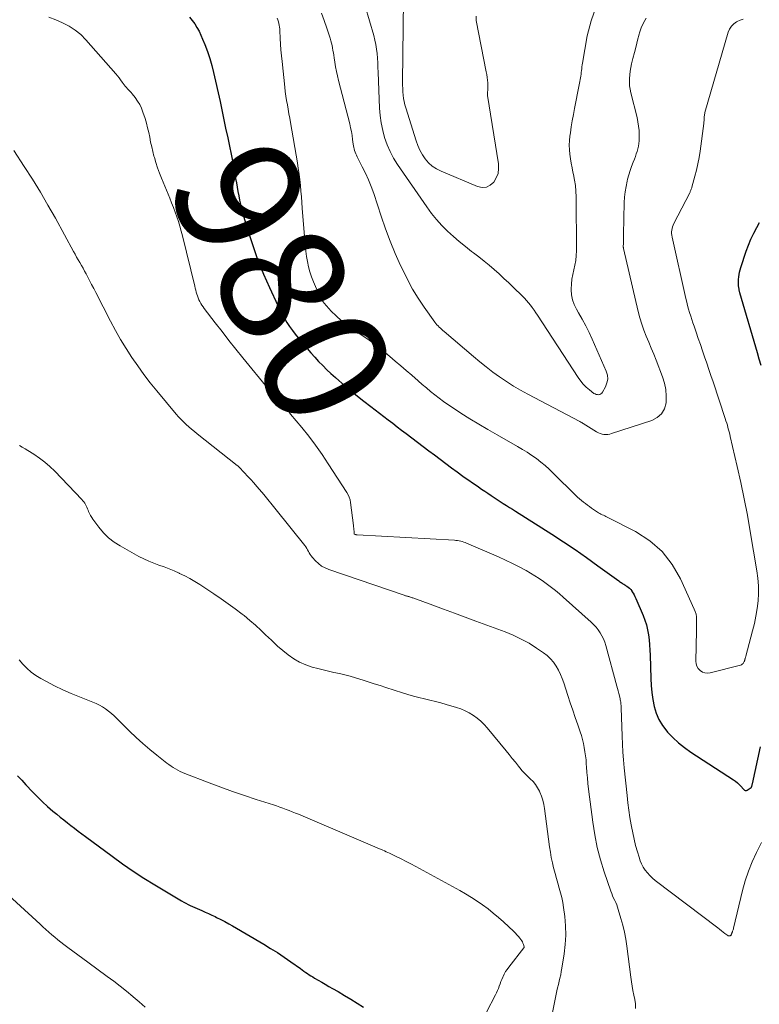
# Model space of a CAD drawing. Units: feet. Extents: x 1910000 to 1915038, y 515000 to 520004.
# Drawn here: x 1911740 to 1911860, y 515367 to 515526 of the extents above; entities that cross this region are included whole.
import ezdxf
from ezdxf.enums import TextEntityAlignment as Align

# ---------------------------------------------------------------- set-up
doc = ezdxf.new("R2010")
doc.units = ezdxf.units.FT
doc.header["$LTSCALE"] = 100
doc.header["$MEASUREMENT"] = 0
for name, color, linetype, lineweight in [('CONTOUR INDEX', 32, 'Continuous', 25), ('CONTOUR INDEX LABEL', 7, 'Continuous', 15), ('CONTOUR INTERMEDIATE', 40, 'Continuous', 15)]:
    doc.layers.add(name, color=color, linetype=linetype, lineweight=lineweight)
doc.styles.add('slant', font='romans.shx', dxfattribs={"oblique": 14.999978})

msp = doc.modelspace()

# ---------------------------------------------------------------- linework, layer by layer
at = {"layer": 'CONTOUR INDEX', "flags": 128}
for points, elevation in [([(1911767.75, 515526.47), (1911768.17, 515525.93), (1911768.57, 515525.38), (1911768.93, 515524.8), (1911769.27, 515524.2), (1911769.57, 515523.59), (1911769.84, 515522.96), (1911770.21, 515522.05), (1911770.61, 515520.94), (1911770.99, 515519.83), (1911771.31, 515518.7), (1911771.6, 515517.56), (1911772.66, 515512.89), (1911772.78, 515512.35), (1911772.89, 515511.81), (1911773, 515511.27), (1911773.11, 515510.73), (1911773.21, 515510.19), (1911773.32, 515509.66), (1911773.43, 515509.12), (1911773.54, 515508.58), (1911773.89, 515507.03), (1911774.17, 515505.71), (1911774.44, 515504.4), (1911774.69, 515503.08), (1911774.94, 515501.75), (1911775.16, 515500.48), (1911775.29, 515499.78), (1911775.41, 515499.09), (1911775.53, 515498.4), (1911775.65, 515497.71), (1911775.78, 515497.02), (1911775.92, 515496.33), (1911776.1, 515495.65), (1911776.28, 515494.97), (1911777.24, 515491.76), (1911777.97, 515489.51), (1911778.76, 515487.28), (1911779.65, 515485.09), (1911780.6, 515482.92), (1911781.94, 515480.04), (1911782.28, 515479.34), (1911782.64, 515478.65), (1911783.02, 515477.97), (1911783.43, 515477.31), (1911783.86, 515476.66), (1911784.3, 515476.02), (1911784.77, 515475.4), (1911785.25, 515474.79), (1911786.07, 515473.79), (1911786.67, 515473.08), (1911787.28, 515472.38), (1911787.91, 515471.68), (1911788.54, 515471), (1911789.19, 515470.34), (1911789.85, 515469.68), (1911790.53, 515469.05), (1911791.23, 515468.43), (1911791.79, 515467.94), (1911792.78, 515467.09), (1911793.78, 515466.25), (1911794.8, 515465.43), (1911795.82, 515464.63), (1911796.93, 515463.76), (1911797.64, 515463.22), (1911798.35, 515462.67), (1911799.06, 515462.12), (1911799.77, 515461.58), (1911800.48, 515461.04), (1911801.19, 515460.5), (1911801.9, 515459.96), (1911802.62, 515459.42), (1911804.47, 515458.01), (1911805.38, 515457.32), (1911806.29, 515456.63), (1911807.2, 515455.94), (1911808.11, 515455.24), (1911809.02, 515454.55), (1911809.94, 515453.87), (1911810.87, 515453.2), (1911811.8, 515452.54), (1911814.31, 515450.8), (1911814.81, 515450.46), (1911815.31, 515450.12), (1911815.81, 515449.77), (1911816.32, 515449.43), (1911816.36, 515449.4), (1911816.84, 515449.08), (1911817.33, 515448.76), (1911817.81, 515448.45), (1911818.3, 515448.13), (1911818.79, 515447.82), (1911819.28, 515447.5), (1911819.77, 515447.19), (1911820.25, 515446.88), (1911826.1, 515443.17), (1911827.99, 515441.95), (1911829.86, 515440.7), (1911831.71, 515439.41), (1911833.54, 515438.1), (1911836.91, 515435.64), (1911837.05, 515435.55), (1911837.18, 515435.46), (1911837.32, 515435.37), (1911837.45, 515435.28), (1911837.59, 515435.2), (1911837.73, 515435.11), (1911837.87, 515435.02), (1911838.01, 515434.93), (1911838.21, 515434.8), (1911838.43, 515434.64), (1911838.64, 515434.46), (1911838.83, 515434.25), (1911839, 515434.03), (1911839.04, 515433.96), (1911839.21, 515433.69), (1911839.38, 515433.42), (1911839.52, 515433.13), (1911839.66, 515432.84), (1911840.84, 515430.1), (1911841.13, 515429.33), (1911841.38, 515428.56), (1911841.56, 515427.77), (1911841.7, 515426.96), (1911841.79, 515426.14), (1911841.86, 515425.33), (1911841.91, 515424.51), (1911841.95, 515423.69), (1911842.05, 515419.95), (1911842.11, 515418.81), (1911842.22, 515417.67), (1911842.39, 515416.54), (1911842.61, 515415.41), (1911842.94, 515414.33), (1911843.36, 515413.3), (1911843.95, 515412.35), (1911844.63, 515411.45), (1911844.77, 515411.3), (1911845.63, 515410.4), (1911846.54, 515409.56), (1911847.52, 515408.79), (1911848.53, 515408.07), (1911855.38, 515403.63), (1911855.71, 515403.39), (1911856.02, 515403.14), (1911856.31, 515402.86), (1911856.58, 515402.57), (1911857, 515402.08), (1911857.06, 515402.02), (1911857.12, 515401.97), (1911857.19, 515401.93), (1911857.27, 515401.89), (1911857.35, 515401.88), (1911857.43, 515401.88), (1911857.51, 515401.9), (1911857.58, 515401.93), (1911858.23, 515402.37), (1911858.32, 515402.48), (1911858.33, 515402.5), (1911858.34, 515402.52), (1911858.35, 515402.53), (1911858.35, 515402.55), (1911858.38, 515402.66), (1911858.39, 515402.73), (1911858.41, 515402.8), (1911858.42, 515402.87), (1911858.44, 515402.94), (1911859.73, 515408.9)], 980), ([(1911859.87, 515470.36), (1911859.55, 515471.39), (1911859.25, 515472.42), (1911856.43, 515482.07), (1911856.41, 515482.14), (1911856.39, 515482.22), (1911856.37, 515482.29), (1911856.35, 515482.36), (1911856.33, 515482.44), (1911856.32, 515482.51), (1911856.3, 515482.59), (1911856.29, 515482.67), (1911856.23, 515483.21), (1911856.2, 515483.56), (1911856.19, 515483.9), (1911856.2, 515484.25), (1911856.24, 515484.6), (1911856.24, 515484.65), (1911856.31, 515485.03), (1911856.38, 515485.4), (1911856.48, 515485.76), (1911856.58, 515486.13), (1911857.46, 515488.78), (1911857.81, 515489.76), (1911858.2, 515490.72), (1911858.65, 515491.66), (1911859.14, 515492.58), (1911859.61, 515493.42)], 980), ([(1911739.98, 515404.26), (1911740.68, 515403.53), (1911741.36, 515402.8), (1911742.44, 515401.65), (1911743.22, 515400.84), (1911744.03, 515400.06), (1911744.86, 515399.31), (1911745.72, 515398.58), (1911746.32, 515398.08), (1911746.89, 515397.61), (1911747.46, 515397.15), (1911748.04, 515396.7), (1911748.61, 515396.24), (1911749.19, 515395.79), (1911749.78, 515395.35), (1911750.36, 515394.9), (1911750.95, 515394.46), (1911755.25, 515391.28), (1911756.93, 515390.07), (1911758.64, 515388.89), (1911760.38, 515387.77), (1911762.14, 515386.68), (1911766.44, 515384.11), (1911766.79, 515383.91), (1911767.14, 515383.71), (1911767.5, 515383.53), (1911767.86, 515383.35), (1911768.23, 515383.18), (1911768.59, 515383.02), (1911768.96, 515382.85), (1911769.33, 515382.69), (1911769.69, 515382.54), (1911770.24, 515382.31), (1911770.78, 515382.06), (1911771.33, 515381.81), (1911771.87, 515381.56), (1911772.1, 515381.44), (1911772.75, 515381.12), (1911773.4, 515380.78), (1911774.04, 515380.43), (1911774.67, 515380.07), (1911779.68, 515377.12), (1911780.79, 515376.45), (1911781.89, 515375.76), (1911782.97, 515375.04), (1911784.04, 515374.3), (1911785.6, 515373.19), (1911785.88, 515372.99), (1911786.16, 515372.79), (1911786.45, 515372.59), (1911786.73, 515372.4), (1911787.01, 515372.21), (1911787.3, 515372.02), (1911787.59, 515371.84), (1911787.88, 515371.66), (1911788.45, 515371.33), (1911789.03, 515370.99), (1911789.6, 515370.66), (1911790.19, 515370.33), (1911790.77, 515370), (1911791.69, 515369.48), (1911792.73, 515368.88), (1911793.75, 515368.26), (1911794.77, 515367.63), (1911795.78, 515366.98)], 1000)]:
    msp.add_lwpolyline(points, dxfattribs=dict(at, elevation=elevation))
at = {"layer": 'CONTOUR INTERMEDIATE', "flags": 128}
for points, elevation in [([(1911796.04, 515528.27), (1911797.41, 515523.51), (1911797.6, 515522.79), (1911797.75, 515522.07), (1911797.87, 515521.34), (1911797.95, 515520.6), (1911798.01, 515519.86), (1911798.06, 515519.12), (1911798.1, 515518.38), (1911798.14, 515517.64), (1911798.37, 515511.84), (1911798.46, 515510.63), (1911798.62, 515509.43), (1911798.86, 515508.24), (1911799.17, 515507.07), (1911799.58, 515505.93), (1911800.05, 515504.82), (1911800.62, 515503.76), (1911801.26, 515502.73), (1911805.96, 515495.9), (1911806.72, 515494.87), (1911807.52, 515493.87), (1911808.39, 515492.93), (1911809.29, 515492.02), (1911809.32, 515492), (1911810.25, 515491.14), (1911811.21, 515490.31), (1911812.19, 515489.52), (1911813.19, 515488.74), (1911813.52, 515488.5), (1911814.37, 515487.85), (1911815.2, 515487.19), (1911816.02, 515486.51), (1911816.82, 515485.82), (1911817.62, 515485.12), (1911818.4, 515484.4), (1911819.18, 515483.68), (1911819.95, 515482.94), (1911821.36, 515481.57), (1911821.71, 515481.21), (1911822.05, 515480.85), (1911822.37, 515480.47), (1911822.67, 515480.08), (1911822.97, 515479.68), (1911823.26, 515479.27), (1911823.54, 515478.86), (1911823.81, 515478.45), (1911830.37, 515468.4), (1911830.77, 515467.85), (1911831.19, 515467.34), (1911831.67, 515466.88), (1911832.17, 515466.44), (1911832.9, 515465.87), (1911833.08, 515465.77), (1911833.26, 515465.69), (1911833.46, 515465.66), (1911833.66, 515465.65), (1911833.86, 515465.7), (1911834.03, 515465.78), (1911834.17, 515465.91), (1911834.29, 515466.07), (1911834.77, 515466.92), (1911835.01, 515467.54), (1911835.13, 515468.16), (1911835.07, 515468.79), (1911834.89, 515469.43), (1911832.63, 515474.6), (1911832.13, 515475.69), (1911831.6, 515476.75), (1911831.03, 515477.8), (1911830.44, 515478.83), (1911830.08, 515479.43), (1911829.72, 515480.17), (1911829.44, 515480.94), (1911829.3, 515481.74), (1911829.24, 515482.57), (1911829.24, 515482.69), (1911829.29, 515483.47), (1911829.37, 515484.24), (1911829.5, 515485.01), (1911829.68, 515485.77), (1911829.85, 515486.53), (1911829.99, 515487.3), (1911830.06, 515488.07), (1911830.08, 515488.85), (1911830.03, 515497.53), (1911829.99, 515498.44), (1911829.92, 515499.35), (1911829.78, 515500.24), (1911829.61, 515501.14), (1911829.53, 515501.48), (1911829.38, 515502.2), (1911829.24, 515502.93), (1911829.12, 515503.66), (1911829.01, 515504.39), (1911828.95, 515505.12), (1911828.92, 515505.86), (1911828.96, 515506.59), (1911829.04, 515507.32), (1911829.11, 515507.83), (1911829.26, 515508.81), (1911829.42, 515509.8), (1911829.59, 515510.78), (1911829.77, 515511.76), (1911830.5, 515515.56), (1911830.56, 515515.85), (1911830.61, 515516.13), (1911830.67, 515516.42), (1911830.73, 515516.71), (1911830.78, 515516.99), (1911830.83, 515517.28), (1911830.87, 515517.57), (1911830.9, 515517.86), (1911830.9, 515517.88), (1911830.94, 515518.18), (1911830.97, 515518.48), (1911831.02, 515518.78), (1911831.07, 515519.07), (1911831.83, 515523.45), (1911832.44, 515525.87), (1911833.26, 515528.18)], 968), ([(1911802.22, 515529.19), (1911802.07, 515516.05), (1911802.08, 515515.52), (1911802.09, 515514.99), (1911802.12, 515514.45), (1911802.16, 515513.92), (1911802.23, 515513.4), (1911802.31, 515512.88), (1911802.43, 515512.36), (1911802.58, 515511.85), (1911804.23, 515506.57), (1911804.52, 515505.79), (1911804.86, 515505.04), (1911805.27, 515504.32), (1911805.73, 515503.64), (1911806.27, 515503.02), (1911806.86, 515502.47), (1911807.54, 515502.03), (1911808.27, 515501.65), (1911814.16, 515499.19), (1911814.89, 515499.05), (1911815.57, 515499.09), (1911816.19, 515499.4), (1911816.75, 515499.87), (1911817.16, 515500.57), (1911817.45, 515501.29), (1911817.55, 515502.07), (1911817.52, 515502.87), (1911815.77, 515513.84), (1911815.76, 515513.93), (1911815.75, 515514.03), (1911815.75, 515514.13), (1911815.75, 515514.22), (1911815.75, 515514.32), (1911815.75, 515514.42), (1911815.77, 515514.51), (1911815.78, 515514.61), (1911815.8, 515514.71), (1911815.82, 515514.85), (1911815.83, 515514.99), (1911815.83, 515515.14), (1911815.82, 515515.28), (1911815.78, 515515.89), (1911815.74, 515516.33), (1911815.69, 515516.78), (1911815.62, 515517.22), (1911815.54, 515517.66), (1911813.94, 515525.95), (1911813.95, 515526.63)], 964), ([(1911745.06, 515526.47), (1911746.17, 515526.04), (1911747.27, 515525.58), (1911748.31, 515525.04), (1911749.29, 515524.41), (1911750.19, 515523.66), (1911751.02, 515522.83), (1911755.83, 515517.36), (1911756.1, 515517.04), (1911756.37, 515516.71), (1911756.62, 515516.37), (1911756.87, 515516.02), (1911757.04, 515515.78), (1911757.2, 515515.55), (1911757.37, 515515.34), (1911757.55, 515515.14), (1911757.74, 515514.94), (1911757.93, 515514.74), (1911758.12, 515514.54), (1911758.3, 515514.33), (1911758.48, 515514.12), (1911758.97, 515513.51), (1911759.36, 515512.97), (1911759.7, 515512.41), (1911759.98, 515511.81), (1911760.22, 515511.19), (1911760.56, 515510.13), (1911760.78, 515509.38), (1911760.98, 515508.63), (1911761.16, 515507.88), (1911761.31, 515507.12), (1911761.46, 515506.35), (1911761.63, 515505.59), (1911761.81, 515504.84), (1911762, 515504.09), (1911762.06, 515503.88), (1911762.31, 515503.04), (1911762.58, 515502.2), (1911762.88, 515501.37), (1911763.2, 515500.55), (1911764.53, 515497.3), (1911764.83, 515496.55), (1911765.13, 515495.81), (1911765.41, 515495.06), (1911765.69, 515494.31), (1911765.94, 515493.55), (1911766.19, 515492.79), (1911766.4, 515492.02), (1911766.6, 515491.25), (1911768.56, 515483.13), (1911768.64, 515482.81), (1911768.72, 515482.5), (1911768.81, 515482.18), (1911768.9, 515481.87), (1911769.01, 515481.56), (1911769.12, 515481.26), (1911769.25, 515480.96), (1911769.4, 515480.67), (1911769.56, 515480.37), (1911769.73, 515480.09), (1911769.91, 515479.81), (1911770.11, 515479.55), (1911771.88, 515477.22), (1911772.98, 515475.81), (1911774.08, 515474.4), (1911775.2, 515473), (1911776.32, 515471.6), (1911780.45, 515466.55), (1911780.63, 515466.32), (1911780.81, 515466.09), (1911780.99, 515465.86), (1911781.17, 515465.62), (1911781.42, 515465.29), (1911781.47, 515465.22), (1911781.53, 515465.16), (1911781.58, 515465.09), (1911781.64, 515465.03), (1911781.71, 515464.96), (1911781.77, 515464.9), (1911781.84, 515464.84), (1911781.9, 515464.78), (1911782.13, 515464.59), (1911782.3, 515464.43), (1911782.47, 515464.27), (1911782.64, 515464.1), (1911782.8, 515463.93), (1911783.01, 515463.71), (1911783.27, 515463.42), (1911783.53, 515463.13), (1911783.78, 515462.84), (1911784.03, 515462.54), (1911785.84, 515460.36), (1911786.96, 515458.95), (1911788.05, 515457.51), (1911789.09, 515456.04), (1911790.09, 515454.54), (1911793.09, 515449.9), (1911793.3, 515449.51), (1911793.48, 515449.12), (1911793.6, 515448.7), (1911793.68, 515448.28), (1911794.16, 515444.58), (1911794.18, 515444.36), (1911794.21, 515444.13), (1911794.22, 515443.9), (1911794.24, 515443.68), (1911794.26, 515443.22), (1911794.29, 515443.17), (1911794.45, 515443.13), (1911794.52, 515443.11), (1911794.6, 515443.1), (1911794.67, 515443.09), (1911794.75, 515443.09), (1911810.42, 515442.19), (1911810.67, 515442.17), (1911810.93, 515442.14), (1911811.18, 515442.1), (1911811.43, 515442.05), (1911811.67, 515441.99), (1911811.92, 515441.92), (1911812.16, 515441.83), (1911812.39, 515441.74), (1911817.53, 515439.52), (1911818.65, 515439.01), (1911819.77, 515438.48), (1911820.87, 515437.9), (1911821.96, 515437.31), (1911822.69, 515436.89), (1911823.39, 515436.47), (1911824.08, 515436.03), (1911824.76, 515435.57), (1911825.42, 515435.09), (1911826.07, 515434.59), (1911826.71, 515434.09), (1911827.33, 515433.56), (1911827.95, 515433.02), (1911832.47, 515428.99), (1911832.88, 515428.6), (1911833.25, 515428.19), (1911833.6, 515427.75), (1911833.92, 515427.29), (1911834.19, 515426.8), (1911834.44, 515426.3), (1911834.64, 515425.78), (1911834.81, 515425.25), (1911836.58, 515418.71), (1911836.69, 515418.31), (1911836.79, 515417.92), (1911836.9, 515417.52), (1911837, 515417.12), (1911837.11, 515416.67), (1911837.15, 515416.49), (1911837.19, 515416.32), (1911837.22, 515416.14), (1911837.24, 515415.96), (1911837.26, 515415.78), (1911837.28, 515415.6), (1911837.29, 515415.42), (1911837.29, 515415.23), (1911837.45, 515410.66), (1911837.51, 515409.37), (1911837.58, 515408.08), (1911837.68, 515406.8), (1911837.8, 515405.52), (1911838.25, 515401.06), (1911838.39, 515399.88), (1911838.54, 515398.7), (1911838.71, 515397.53), (1911838.91, 515396.35), (1911838.96, 515396.07), (1911839.16, 515395.04), (1911839.38, 515394.03), (1911839.63, 515393.02), (1911839.91, 515392.01), (1911840.17, 515391.13), (1911840.36, 515390.58), (1911840.59, 515390.05), (1911840.86, 515389.55), (1911841.18, 515389.06), (1911841.53, 515388.6), (1911841.92, 515388.17), (1911842.34, 515387.78), (1911842.78, 515387.4), (1911852.86, 515379.74), (1911853.15, 515379.52), (1911853.44, 515379.3), (1911853.73, 515379.08), (1911854.02, 515378.86), (1911854.46, 515378.53), (1911854.53, 515378.49), (1911854.61, 515378.46), (1911854.69, 515378.45), (1911854.77, 515378.45), (1911854.8, 515378.46), (1911854.86, 515378.48), (1911854.92, 515378.51), (1911854.96, 515378.55), (1911855, 515378.6), (1911855.03, 515378.66), (1911855.06, 515378.73), (1911855.09, 515378.79), (1911855.11, 515378.85), (1911855.14, 515378.93), (1911855.17, 515379), (1911855.2, 515379.07), (1911855.22, 515379.14), (1911855.26, 515379.23), (1911855.3, 515379.35), (1911855.34, 515379.46), (1911855.38, 515379.58), (1911855.41, 515379.7), (1911856.87, 515385.77), (1911857.3, 515387.34), (1911857.8, 515388.88), (1911858.41, 515390.39), (1911859.09, 515391.87), (1911859.91, 515393.51)], 984), ([(1911788.99, 515527.13), (1911789.42, 515525.93), (1911789.84, 515524.73), (1911790.4, 515523.07), (1911790.51, 515522.69), (1911790.62, 515522.3), (1911790.71, 515521.91), (1911790.78, 515521.52), (1911790.85, 515521.12), (1911790.91, 515520.72), (1911790.98, 515520.33), (1911791.04, 515519.93), (1911791.15, 515519.23), (1911791.28, 515518.49), (1911791.42, 515517.75), (1911791.58, 515517.01), (1911791.76, 515516.28), (1911793.54, 515509.3), (1911793.69, 515508.67), (1911793.82, 515508.04), (1911793.93, 515507.41), (1911794.02, 515506.77), (1911794.11, 515506.02), (1911794.15, 515505.75), (1911794.2, 515505.49), (1911794.26, 515505.24), (1911794.33, 515504.98), (1911794.42, 515504.73), (1911794.51, 515504.48), (1911794.62, 515504.24), (1911794.73, 515504), (1911795.58, 515502.39), (1911796.1, 515501.33), (1911796.58, 515500.26), (1911797.01, 515499.17), (1911797.41, 515498.07), (1911798.62, 515494.4), (1911799.32, 515492.39), (1911800.07, 515490.39), (1911800.89, 515488.42), (1911801.75, 515486.47), (1911802.09, 515485.75), (1911802.86, 515484.2), (1911803.69, 515482.67), (1911804.6, 515481.2), (1911805.56, 515479.75), (1911807.26, 515477.36), (1911807.42, 515477.14), (1911807.59, 515476.93), (1911807.78, 515476.73), (1911807.97, 515476.54), (1911808.17, 515476.35), (1911808.37, 515476.17), (1911808.58, 515475.99), (1911808.78, 515475.81), (1911813.48, 515471.81), (1911814.51, 515470.96), (1911815.55, 515470.12), (1911816.62, 515469.31), (1911817.7, 515468.52), (1911818.8, 515467.76), (1911819.92, 515467.04), (1911821.07, 515466.36), (1911822.24, 515465.72), (1911830.66, 515461.32), (1911830.79, 515461.24), (1911830.93, 515461.17), (1911831.06, 515461.09), (1911831.19, 515461.01), (1911833.34, 515459.65), (1911833.62, 515459.5), (1911833.91, 515459.38), (1911834.21, 515459.3), (1911834.52, 515459.26), (1911834.83, 515459.25), (1911835.15, 515459.26), (1911835.46, 515459.32), (1911835.76, 515459.4), (1911842.26, 515461.5), (1911843.12, 515461.97), (1911843.82, 515462.58), (1911844.26, 515463.39), (1911844.53, 515464.34), (1911844.55, 515465.41), (1911844.48, 515466.47), (1911844.27, 515467.51), (1911843.95, 515468.53), (1911842.92, 515471.21), (1911842.54, 515472.18), (1911842.15, 515473.15), (1911841.75, 515474.12), (1911841.34, 515475.08), (1911840.96, 515476.05), (1911840.6, 515477.03), (1911840.3, 515478.03), (1911840.04, 515479.04), (1911837.66, 515489.19), (1911837.66, 515489.21), (1911837.65, 515489.23), (1911837.65, 515489.25), (1911837.65, 515489.28), (1911837.65, 515489.36), (1911837.65, 515489.39), (1911837.64, 515489.41), (1911837.64, 515489.43), (1911837.64, 515489.45), (1911837.65, 515490.09), (1911837.65, 515490.43), (1911837.66, 515490.78), (1911837.66, 515491.12), (1911837.67, 515491.46), (1911837.79, 515496.61), (1911837.84, 515497.48), (1911837.93, 515498.35), (1911838.08, 515499.21), (1911838.26, 515500.06), (1911838.34, 515500.37), (1911838.53, 515501.06), (1911838.74, 515501.75), (1911838.97, 515502.43), (1911839.23, 515503.1), (1911839.44, 515503.62), (1911839.59, 515504.03), (1911839.73, 515504.44), (1911839.87, 515504.85), (1911839.99, 515505.27), (1911840.09, 515505.69), (1911840.16, 515506.11), (1911840.2, 515506.54), (1911840.21, 515506.98), (1911840.2, 515507.51), (1911840.17, 515508.21), (1911840.11, 515508.91), (1911839.99, 515509.6), (1911839.85, 515510.29), (1911838.86, 515514.28), (1911838.74, 515514.86), (1911838.66, 515515.44), (1911838.63, 515516.03), (1911838.63, 515516.62), (1911838.68, 515517.21), (1911838.75, 515517.79), (1911838.85, 515518.37), (1911838.98, 515518.95), (1911839.2, 515519.83), (1911839.44, 515520.8), (1911839.69, 515521.78), (1911839.94, 515522.75), (1911840.2, 515523.72), (1911840.26, 515523.94), (1911840.54, 515524.78), (1911840.88, 515525.58), (1911841.32, 515526.34)], 972), ([(1911781.88, 515526.3), (1911781.98, 515526.03), (1911782.07, 515525.75), (1911782.14, 515525.47), (1911782.2, 515525.18), (1911782.25, 515524.89), (1911782.28, 515524.6), (1911782.3, 515524.31), (1911782.36, 515523.04), (1911782.41, 515522.11), (1911782.47, 515521.19), (1911782.55, 515520.26), (1911782.64, 515519.34), (1911783.08, 515515.2), (1911783.16, 515514.49), (1911783.26, 515513.77), (1911783.38, 515513.06), (1911783.5, 515512.35), (1911783.63, 515511.64), (1911783.76, 515510.93), (1911783.89, 515510.22), (1911784.01, 515509.51), (1911785.11, 515503.03), (1911785.26, 515502.12), (1911785.39, 515501.21), (1911785.5, 515500.3), (1911785.59, 515499.38), (1911785.67, 515498.47), (1911785.75, 515497.55), (1911785.83, 515496.63), (1911785.9, 515495.71), (1911786.31, 515490.49), (1911786.39, 515489.63), (1911786.49, 515488.78), (1911786.6, 515487.93), (1911786.74, 515487.09), (1911786.91, 515486.25), (1911787.12, 515485.43), (1911787.4, 515484.62), (1911787.71, 515483.82), (1911788.56, 515481.84), (1911788.82, 515481.33), (1911789.1, 515480.84), (1911789.44, 515480.38), (1911789.81, 515479.95), (1911790.58, 515479.13), (1911791.38, 515478.34), (1911792.22, 515477.58), (1911793.11, 515476.89), (1911794.03, 515476.23), (1911795.9, 515475), (1911796.29, 515474.73), (1911796.68, 515474.46), (1911797.06, 515474.18), (1911797.44, 515473.9), (1911797.82, 515473.61), (1911798.19, 515473.31), (1911798.56, 515473.02), (1911798.92, 515472.71), (1911799.99, 515471.82), (1911800.88, 515471.07), (1911801.77, 515470.31), (1911802.66, 515469.55), (1911803.54, 515468.78), (1911804.57, 515467.88), (1911805.23, 515467.31), (1911805.9, 515466.74), (1911806.57, 515466.18), (1911807.25, 515465.63), (1911807.94, 515465.09), (1911808.64, 515464.56), (1911809.36, 515464.06), (1911810.09, 515463.58), (1911811.48, 515462.69), (1911812.91, 515461.78), (1911814.36, 515460.89), (1911815.83, 515460.03), (1911817.3, 515459.18), (1911820.61, 515457.31), (1911821.39, 515456.85), (1911822.15, 515456.37), (1911822.89, 515455.87), (1911823.63, 515455.35), (1911824.34, 515454.8), (1911825.03, 515454.23), (1911825.7, 515453.63), (1911826.35, 515453.02), (1911829.97, 515449.43), (1911830.27, 515449.15), (1911830.57, 515448.87), (1911830.88, 515448.61), (1911831.2, 515448.35), (1911831.52, 515448.1), (1911831.85, 515447.85), (1911832.18, 515447.62), (1911832.52, 515447.38), (1911833.47, 515446.74), (1911833.66, 515446.62), (1911833.85, 515446.51), (1911834.04, 515446.41), (1911834.24, 515446.31), (1911834.44, 515446.22), (1911834.64, 515446.12), (1911834.84, 515446.03), (1911835.03, 515445.93), (1911839.61, 515443.6), (1911841.89, 515442.13), (1911843.9, 515440.41), (1911845.52, 515438.32), (1911846.88, 515435.99), (1911849.08, 515431.12), (1911849.24, 515430.7), (1911849.36, 515430.28), (1911849.43, 515429.85), (1911849.46, 515429.4), (1911849.46, 515428.96), (1911849.46, 515428.51), (1911849.45, 515428.06), (1911849.44, 515427.61), (1911849.32, 515422.74), (1911849.37, 515422.3), (1911849.49, 515421.89), (1911849.72, 515421.53), (1911850.01, 515421.2), (1911850.39, 515420.97), (1911850.78, 515420.82), (1911851.2, 515420.79), (1911851.64, 515420.83), (1911856.53, 515422.08), (1911856.68, 515422.14), (1911856.82, 515422.23), (1911856.93, 515422.34), (1911857.02, 515422.48), (1911857.12, 515422.67), (1911857.15, 515422.73), (1911857.17, 515422.79), (1911857.19, 515422.85), (1911857.21, 515422.91), (1911857.23, 515422.97), (1911857.25, 515423.03), (1911857.26, 515423.09), (1911857.28, 515423.15), (1911857.29, 515423.21), (1911857.32, 515423.29), (1911857.34, 515423.38), (1911857.37, 515423.47), (1911857.39, 515423.55), (1911858.48, 515427.59), (1911858.77, 515428.79), (1911859.02, 515429.99), (1911859.21, 515431.2), (1911859.35, 515432.42), (1911859.41, 515433.64), (1911859.41, 515434.86), (1911859.32, 515436.08), (1911859.16, 515437.3), (1911858.1, 515443.63), (1911857.63, 515446.26), (1911857.13, 515448.89), (1911856.58, 515451.5), (1911856, 515454.11), (1911854.88, 515458.93), (1911854.79, 515459.29), (1911854.7, 515459.65), (1911854.61, 515460.01), (1911854.51, 515460.38), (1911854.41, 515460.74), (1911854.3, 515461.09), (1911854.19, 515461.45), (1911854.07, 515461.81), (1911852.11, 515467.73), (1911851.77, 515468.73), (1911851.44, 515469.73), (1911851.1, 515470.73), (1911850.75, 515471.73), (1911850.41, 515472.73), (1911850.06, 515473.73), (1911849.72, 515474.72), (1911849.38, 515475.72), (1911849.05, 515476.67), (1911848.86, 515477.22), (1911848.68, 515477.77), (1911848.5, 515478.33), (1911848.33, 515478.88), (1911848.16, 515479.44), (1911848.01, 515480), (1911847.86, 515480.57), (1911847.73, 515481.14), (1911845.5, 515491.05), (1911845.46, 515491.33), (1911845.43, 515491.6), (1911845.43, 515491.88), (1911845.45, 515492.16), (1911845.5, 515492.43), (1911845.57, 515492.7), (1911845.66, 515492.96), (1911845.78, 515493.22), (1911848.34, 515498.19), (1911848.39, 515498.3), (1911848.44, 515498.41), (1911848.49, 515498.52), (1911848.54, 515498.63), (1911848.58, 515498.74), (1911848.62, 515498.85), (1911848.66, 515498.96), (1911848.69, 515499.08), (1911849.18, 515500.85), (1911849.43, 515501.85), (1911849.66, 515502.86), (1911849.85, 515503.87), (1911850.01, 515504.9), (1911850.61, 515509.32), (1911850.63, 515509.47), (1911850.64, 515509.61), (1911850.65, 515509.75), (1911850.66, 515509.89), (1911850.66, 515510.03), (1911850.67, 515510.18), (1911850.67, 515510.32), (1911850.68, 515510.46), (1911850.69, 515510.5), (1911850.7, 515510.66), (1911850.73, 515510.82), (1911850.76, 515510.98), (1911850.8, 515511.14), (1911854.56, 515524.07), (1911854.78, 515524.57), (1911855.06, 515525.03), (1911855.45, 515525.4), (1911855.89, 515525.72), (1911856.01, 515525.79), (1911856.47, 515525.99), (1911856.93, 515526.15)], 976), ([(1911739.4, 515504.98), (1911741.1, 515502.41), (1911742.41, 515500.36), (1911743.69, 515498.3), (1911744.92, 515496.2), (1911746.11, 515494.07), (1911749.03, 515488.75), (1911749.28, 515488.29), (1911749.54, 515487.83), (1911749.8, 515487.38), (1911750.06, 515486.93), (1911750.32, 515486.48), (1911750.58, 515486.02), (1911750.83, 515485.56), (1911751.07, 515485.1), (1911751.27, 515484.72), (1911751.61, 515484.07), (1911751.95, 515483.42), (1911752.29, 515482.77), (1911752.62, 515482.11), (1911754.99, 515477.49), (1911755.78, 515476), (1911756.61, 515474.53), (1911757.5, 515473.09), (1911758.42, 515471.67), (1911759.38, 515470.28), (1911760.37, 515468.91), (1911761.41, 515467.57), (1911762.48, 515466.26), (1911765.59, 515462.54), (1911765.98, 515462.1), (1911766.37, 515461.67), (1911766.78, 515461.26), (1911767.19, 515460.86), (1911767.63, 515460.47), (1911768.06, 515460.09), (1911768.51, 515459.72), (1911768.96, 515459.35), (1911775.43, 515454.26), (1911775.49, 515454.21), (1911775.55, 515454.16), (1911775.6, 515454.11), (1911775.66, 515454.05), (1911776.59, 515453.09), (1911777.1, 515452.55), (1911777.6, 515452), (1911778.1, 515451.45), (1911778.59, 515450.88), (1911779, 515450.39), (1911779.69, 515449.57), (1911780.37, 515448.75), (1911781.05, 515447.92), (1911781.72, 515447.08), (1911786.29, 515441.37), (1911786.46, 515441.14), (1911786.62, 515440.9), (1911786.77, 515440.66), (1911786.9, 515440.4), (1911787.03, 515440.15), (1911787.18, 515439.9), (1911787.35, 515439.67), (1911787.53, 515439.45), (1911788.04, 515438.9), (1911788.51, 515438.45), (1911789.02, 515438.05), (1911789.58, 515437.74), (1911790.18, 515437.48), (1911802.32, 515433.33), (1911802.42, 515433.29), (1911802.53, 515433.26), (1911802.63, 515433.23), (1911802.74, 515433.2), (1911802.84, 515433.18), (1911802.95, 515433.15), (1911803.05, 515433.12), (1911803.16, 515433.09), (1911803.21, 515433.07), (1911803.34, 515433.03), (1911803.47, 515432.99), (1911803.6, 515432.95), (1911803.73, 515432.9), (1911806.95, 515431.73), (1911808.68, 515431.1), (1911810.42, 515430.46), (1911812.15, 515429.83), (1911813.89, 515429.19), (1911818.59, 515427.45), (1911819.91, 515426.9), (1911821.2, 515426.29), (1911822.45, 515425.6), (1911823.66, 515424.84), (1911824.8, 515424.07), (1911825.39, 515423.61), (1911825.93, 515423.11), (1911826.39, 515422.54), (1911826.81, 515421.93), (1911827.17, 515421.27), (1911827.5, 515420.6), (1911827.79, 515419.91), (1911828.05, 515419.21), (1911828.71, 515417.19), (1911829.1, 515416.01), (1911829.5, 515414.82), (1911829.9, 515413.64), (1911830.3, 515412.46), (1911830.68, 515411.35), (1911830.88, 515410.72), (1911831.06, 515410.08), (1911831.22, 515409.44), (1911831.35, 515408.79), (1911831.46, 515408.13), (1911831.56, 515407.48), (1911831.63, 515406.82), (1911831.68, 515406.15), (1911831.71, 515405.69), (1911831.78, 515404.8), (1911831.85, 515403.91), (1911831.94, 515403.01), (1911832.05, 515402.12), (1911832.72, 515396.76), (1911833.04, 515394.73), (1911833.44, 515392.72), (1911833.96, 515390.74), (1911834.56, 515388.78), (1911835.64, 515385.64), (1911835.77, 515385.27), (1911835.92, 515384.9), (1911836.08, 515384.54), (1911836.25, 515384.18), (1911836.41, 515383.82), (1911836.57, 515383.46), (1911836.7, 515383.09), (1911836.82, 515382.71), (1911837.26, 515381.28), (1911837.56, 515380.18), (1911837.83, 515379.07), (1911838.04, 515377.94), (1911838.21, 515376.81), (1911838.85, 515371.79), (1911838.95, 515371.07), (1911839.07, 515370.35), (1911839.2, 515369.64), (1911839.36, 515368.92), (1911839.49, 515368.21), (1911839.58, 515367.49), (1911839.62, 515366.77)], 988), ([(1911740.32, 515457.48), (1911740.77, 515457.2), (1911741.23, 515456.92), (1911741.68, 515456.64), (1911742.64, 515456.05), (1911743.54, 515455.44), (1911744.42, 515454.79), (1911745.24, 515454.08), (1911746.02, 515453.32), (1911750.39, 515448.77), (1911750.56, 515448.58), (1911750.71, 515448.39), (1911750.85, 515448.18), (1911750.97, 515447.97), (1911751.08, 515447.74), (1911751.19, 515447.52), (1911751.29, 515447.29), (1911751.39, 515447.06), (1911751.47, 515446.85), (1911751.61, 515446.52), (1911751.78, 515446.2), (1911751.96, 515445.89), (1911752.16, 515445.59), (1911753.12, 515444.29), (1911753.86, 515443.41), (1911754.67, 515442.6), (1911755.57, 515441.9), (1911756.54, 515441.28), (1911759.57, 515439.61), (1911760.35, 515439.2), (1911761.15, 515438.83), (1911761.96, 515438.5), (1911762.79, 515438.19), (1911763.62, 515437.9), (1911764.44, 515437.59), (1911765.25, 515437.25), (1911766.06, 515436.9), (1911766.14, 515436.86), (1911766.97, 515436.46), (1911767.79, 515436.03), (1911768.59, 515435.57), (1911769.38, 515435.08), (1911771.67, 515433.57), (1911772.83, 515432.78), (1911773.98, 515431.98), (1911775.1, 515431.14), (1911776.21, 515430.29), (1911776.51, 515430.06), (1911777.45, 515429.29), (1911778.37, 515428.5), (1911779.27, 515427.67), (1911780.15, 515426.83), (1911780.3, 515426.69), (1911781.1, 515425.92), (1911781.92, 515425.16), (1911782.76, 515424.44), (1911783.62, 515423.72), (1911784.52, 515423.09), (1911785.46, 515422.54), (1911786.46, 515422.11), (1911787.51, 515421.77), (1911788.39, 515421.54), (1911789.26, 515421.32), (1911790.13, 515421.11), (1911791.01, 515420.91), (1911791.89, 515420.71), (1911792.77, 515420.51), (1911793.64, 515420.29), (1911794.5, 515420.04), (1911795.36, 515419.77), (1911795.56, 515419.71), (1911796.51, 515419.4), (1911797.47, 515419.09), (1911798.43, 515418.79), (1911799.38, 515418.48), (1911802.06, 515417.63), (1911802.93, 515417.36), (1911803.81, 515417.11), (1911804.69, 515416.88), (1911805.58, 515416.67), (1911806.46, 515416.46), (1911807.35, 515416.23), (1911808.23, 515416), (1911809.11, 515415.75), (1911810.73, 515415.27), (1911811.45, 515415.02), (1911812.15, 515414.74), (1911812.82, 515414.39), (1911813.47, 515413.99), (1911814.09, 515413.55), (1911814.67, 515413.07), (1911815.21, 515412.53), (1911815.72, 515411.97), (1911818.75, 515408.29), (1911819.25, 515407.68), (1911819.75, 515407.06), (1911820.24, 515406.44), (1911820.73, 515405.82), (1911820.94, 515405.56), (1911821.34, 515405.08), (1911821.75, 515404.61), (1911822.19, 515404.17), (1911822.65, 515403.75), (1911823.09, 515403.31), (1911823.48, 515402.84), (1911823.82, 515402.33), (1911824.11, 515401.79), (1911824.18, 515401.64), (1911824.44, 515400.99), (1911824.67, 515400.33), (1911824.83, 515399.65), (1911824.95, 515398.96), (1911825.76, 515392.81), (1911825.89, 515391.95), (1911826.04, 515391.09), (1911826.21, 515390.24), (1911826.41, 515389.4), (1911826.44, 515389.27), (1911826.64, 515388.49), (1911826.85, 515387.71), (1911827.07, 515386.94), (1911827.31, 515386.17), (1911827.53, 515385.4), (1911827.73, 515384.62), (1911827.88, 515383.83), (1911828.01, 515383.03), (1911828.19, 515381.61), (1911828.32, 515380.1), (1911828.36, 515378.59), (1911828.28, 515377.08), (1911828.11, 515375.58), (1911827.74, 515373.25), (1911827.65, 515372.72), (1911827.55, 515372.19), (1911827.43, 515371.67), (1911827.31, 515371.15), (1911827.17, 515370.63), (1911827.05, 515370.11), (1911826.93, 515369.59), (1911826.82, 515369.06), (1911826.1, 515365.56)], 992), ([(1911740.26, 515422.94), (1911740.88, 515422.24), (1911741.53, 515421.58), (1911742.22, 515420.97), (1911742.97, 515420.43), (1911743.76, 515419.94), (1911744.69, 515419.42), (1911745.98, 515418.73), (1911747.29, 515418.08), (1911748.63, 515417.5), (1911749.99, 515416.95), (1911752.16, 515416.14), (1911752.7, 515415.91), (1911753.23, 515415.65), (1911753.73, 515415.35), (1911754.21, 515415.02), (1911754.68, 515414.66), (1911755.13, 515414.29), (1911755.57, 515413.89), (1911755.99, 515413.49), (1911758.07, 515411.43), (1911759.12, 515410.42), (1911760.2, 515409.44), (1911761.31, 515408.5), (1911762.44, 515407.58), (1911764.08, 515406.31), (1911764.41, 515406.05), (1911764.76, 515405.81), (1911765.11, 515405.58), (1911765.46, 515405.35), (1911765.83, 515405.15), (1911766.2, 515404.95), (1911766.59, 515404.78), (1911766.98, 515404.62), (1911770.92, 515403.12), (1911772.8, 515402.43), (1911774.68, 515401.75), (1911776.58, 515401.1), (1911778.47, 515400.46), (1911781.26, 515399.56), (1911781.77, 515399.39), (1911782.28, 515399.21), (1911782.78, 515399.03), (1911783.29, 515398.85), (1911783.79, 515398.65), (1911784.29, 515398.46), (1911784.79, 515398.25), (1911785.29, 515398.05), (1911794.96, 515393.95), (1911795.71, 515393.63), (1911796.45, 515393.31), (1911797.2, 515392.99), (1911797.95, 515392.67), (1911798.91, 515392.25), (1911799.17, 515392.14), (1911799.44, 515392.02), (1911799.7, 515391.9), (1911799.96, 515391.77), (1911801.04, 515391.26), (1911801.83, 515390.87), (1911802.63, 515390.47), (1911803.41, 515390.06), (1911804.19, 515389.64), (1911811.28, 515385.77), (1911812.23, 515385.23), (1911813.16, 515384.67), (1911814.07, 515384.07), (1911814.97, 515383.46), (1911815.84, 515382.8), (1911816.69, 515382.13), (1911817.52, 515381.43), (1911818.33, 515380.7), (1911819.98, 515379.17), (1911820.24, 515378.91), (1911820.5, 515378.65), (1911820.74, 515378.37), (1911820.97, 515378.09), (1911821.15, 515377.86), (1911821.27, 515377.68), (1911821.38, 515377.5), (1911821.47, 515377.3), (1911821.54, 515377.1), (1911821.66, 515376.72), (1911821.66, 515376.7), (1911821.66, 515376.68), (1911821.66, 515376.67), (1911821.66, 515376.65), (1911821.64, 515376.58), (1911821.64, 515376.57), (1911821.63, 515376.55), (1911819.17, 515373.42), (1911818.91, 515373.07), (1911818.67, 515372.7), (1911818.46, 515372.31), (1911818.26, 515371.92), (1911818.22, 515371.82), (1911818.06, 515371.46), (1911817.91, 515371.1), (1911817.77, 515370.74), (1911817.64, 515370.37), (1911817.5, 515370.01), (1911817.35, 515369.65), (1911817.19, 515369.3), (1911817.02, 515368.95), (1911812.71, 515360.6)], 996), ([(1911735.32, 515387.93), (1911743.64, 515380.33), (1911744.11, 515379.91), (1911744.58, 515379.48), (1911745.05, 515379.07), (1911745.53, 515378.65), (1911746.02, 515378.24), (1911746.5, 515377.84), (1911747, 515377.44), (1911747.5, 515377.06), (1911748.1, 515376.61), (1911748.91, 515376), (1911749.71, 515375.4), (1911750.53, 515374.8), (1911751.34, 515374.21), (1911754.47, 515371.94), (1911755.52, 515371.16), (1911756.56, 515370.36), (1911757.59, 515369.54), (1911758.6, 515368.7), (1911758.66, 515368.66), (1911759.63, 515367.82), (1911760.58, 515366.98)], 1004)]:
    msp.add_lwpolyline(points, dxfattribs=dict(at, elevation=elevation))

# ---------------------------------------------------------------- texts
at = {"layer": 'CONTOUR INDEX LABEL', "style": 'slant', "oblique": 15}
msp.add_text('980', height=20, rotation=296.868, dxfattribs=at).set_placement((1911782.76, 515483.71, 980), align=Align.MIDDLE_CENTER)

doc.saveas('drawing.dxf')
